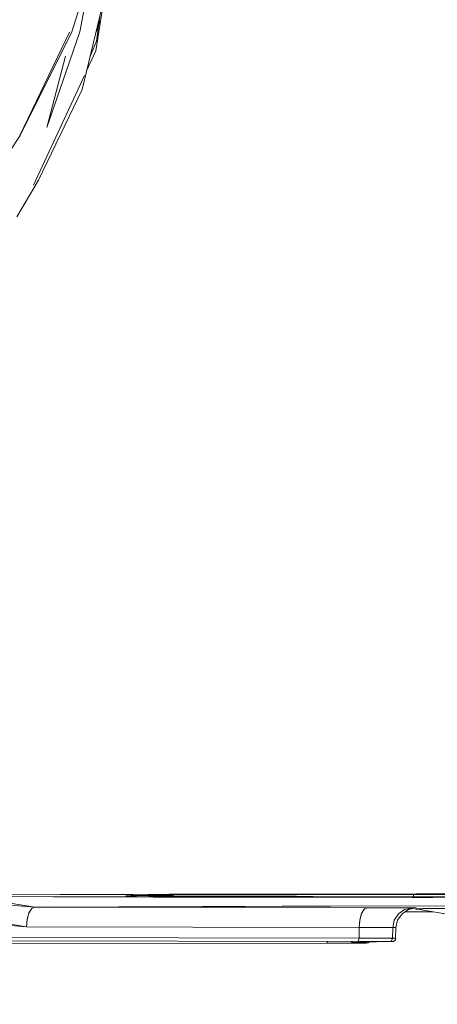
# Model space of a CAD drawing. Units: millimetres. Extents: x 787 to 7995, y -543 to 3643.
# Drawn here: x 5014 to 5029, y 872 to 910 of the extents above; entities that cross this region are included whole.
import ezdxf

# ---------------------------------------------------------------- set-up
doc = ezdxf.new("R2010")
doc.units = ezdxf.units.MM
doc.layers.add('1', color=7, linetype='Continuous', true_color=0xffffff)
doc.styles.add('blockfont', font='simplex.shx')
doc.dimstyles.get("Standard").update_dxf_attribs({"dimtxt": 0.18, "dimasz": 0.18, "dimexe": 0.18, "dimexo": 0.0625, "dimgap": 0.09, "dimtad": 0, "dimtih": 1, "dimtoh": 1, "dimdec": 4, "dimzin": 0, "dimdsep": 46, "dimtxsty": 'Standard', "dimcen": 0.09, "dimadec": 0, "dimazin": 0, "dimtfac": 1, "dimtdec": 4, "dimtofl": 0, "dimtmove": 0, "dimatfit": 3, "dimfxl": 1, "dimtolj": 1, "dimtzin": 0, "dimarcsym": 0})

# ---------------------------------------------------------------- blocks, each defined once
blk = doc.blocks.new('_U5')
at = {"layer": '1', "color": 18, "lineweight": 35}
for p, q in [((7795.000136, 1012.699944), (7795.000136, -504.74257)), ((976.749957, 985.47141), (976.749957, -504.74257)), ((976.749957, -502.74257), (4305.156296, -502.74257)), ((7795.000136, -502.74257), (4466.593796, -502.74257))]:
    blk.add_line(p, q, dxfattribs=at)
at = {"layer": '1', "color": 18, "lineweight": 70}
for points in [[(976.749957, -502.74257), (1026.749907, -489.345111), (1026.750006, -516.14003)], [(7795.000136, -502.74257), (7745.000185, -516.14003), (7745.000087, -489.345111)]]:
    blk.add_solid(points, dxfattribs=at)
at = {"layer": '1', "color": 18, "linetype": 'Continuous', "lineweight": 13, "insert": (4309.306296, -541.638404), "char_height": 50, "attachment_point": 7, "line_spacing_factor": 0.903614, "style": 'blockfont'}
blk.add_mtext('\\W1.1836;OAL', dxfattribs=at)

msp = doc.modelspace()

# ---------------------------------------------------------------- linework, layer by layer
at = {"layer": '1', "color": 18, "linetype": 'Continuous', "lineweight": 13}
for p, q in [((5015.899181, 909.214002), (5016.636707, 913.056155)), ((5016.505718, 908.485931), (5017.221928, 913.055879)), ((5015.986919, 907.031399), (5017.192364, 912.034136)), ((5015.900612, 910.169882), (5015.600204, 909.205538)), ((5016.493141, 909.13228), (5016.687136, 909.64351)), ((5016.52956, 908.852917), (5016.672611, 909.877099)), ((5013.634542, 905.290259), (5015.512145, 909.194469)), ((5015.600204, 909.205538), (5013.638496, 905.286771)), ((5015.899181, 909.214002), (5014.647484, 905.594808)), ((5016.52956, 908.852917), (5016.280347, 908.249159)), ((5016.155287, 907.730144), (5016.505718, 908.485931)), ((5014.647484, 905.594808), (5015.365364, 908.287569)), ((5014.153817, 903.413506), (5016.077651, 907.562705)), ((5015.986919, 907.031399), (5014.332294, 903.603059)), ((5013.638496, 905.286771), (5012.780666, 903.992039)), ((5013.520718, 902.211291), (5014.332294, 903.603059)), ((5013.859272, 902.77825), (5013.89011, 902.84476)), ((5013.754492, 902.612188), (5013.859272, 902.77825)), ((5014.187336, 876.108331), (5011.630826, 876.523181)), ((5028.495312, 876.48229), (5012.375355, 876.520199)), ((5012.376785, 876.520199), (5014.909267, 876.504821)), ((5012.376785, 876.520199), (5028.495312, 876.48229)), ((5016.36076, 876.499158), (5012.376785, 876.520199)), ((5015.157223, 876.586181), (5012.432575, 876.569671)), ((5012.442112, 876.56979), (5016.027571, 876.589022)), ((5014.909267, 876.504821), (5018.677711, 876.492483)), ((5015.157223, 876.586181), (5017.908908, 876.595163)), ((5016.36076, 876.499158), (5021.556854, 876.486939)), ((5016.46471, 876.591367), (5017.908706, 876.594991)), ((5017.645836, 876.545233), (5018.478394, 876.560551)), ((5018.508434, 876.529736), (5017.645836, 876.545233)), ((5017.859936, 876.553279), (5017.84277, 876.537842)), ((5017.84277, 876.537842), (5019.424438, 876.523716)), ((5017.859936, 876.553279), (5017.908908, 876.595163)), ((5019.47403, 876.567644), (5017.859936, 876.553279)), ((5017.909586, 876.594993), (5020.756002, 876.602136)), ((5017.909787, 876.595166), (5019.284248, 876.599652)), ((5018.478394, 876.560551), (5020.817757, 876.573605)), ((5021.006584, 876.516742), (5018.508434, 876.529736)), ((5018.677711, 876.492483), (5023.58532, 876.484436)), ((5019.284248, 876.599652), (5023.980618, 876.607579)), ((5019.424438, 876.523716), (5022.369385, 876.512987)), ((5022.443771, 876.57885), (5019.47403, 876.567644)), ((5020.817757, 876.573605), (5024.091244, 876.582247)), ((5024.733543, 876.508576), (5021.006584, 876.516742)), ((5021.556854, 876.486939), (5023.585809, 876.485575)), ((5022.369385, 876.512987), (5026.238918, 876.507265)), ((5026.326656, 876.585228), (5022.443771, 876.57885)), ((5028.639793, 876.610261), (5022.586155, 876.605225)), ((5023.58532, 876.484436), (5028.495312, 876.48229)), ((5023.585978, 876.485575), (5028.470993, 876.48229)), ((5023.980618, 876.607579), (5028.639793, 876.610261)), ((5024.091244, 876.582247), (5028.421402, 876.586181)), ((5028.522491, 876.50643), (5024.733543, 876.508576)), ((5026.238918, 876.507265), (5028.522491, 876.506549)), ((5028.612614, 876.5863), (5026.326656, 876.585228)), ((5028.421402, 876.586181), (5028.612614, 876.586181)), ((5028.470993, 876.48229), (5028.495312, 876.48229)), ((5028.495308, 876.506558), (5028.495312, 876.48229)), ((5028.495312, 876.48229), (5028.495308, 876.506558)), ((5028.495312, 876.48229), (5035.44569, 876.488132)), ((5028.495312, 876.48229), (5029.258251, 876.48241)), ((5028.522886, 876.586258), (5028.522491, 876.506549)), ((5028.522886, 876.586258), (5028.522491, 876.506549)), ((5028.522491, 876.506549), (5030.808449, 876.507622)), ((5028.567314, 876.50643), (5028.522491, 876.50643)), ((5032.709599, 876.509828), (5028.567314, 876.50643)), ((5028.612614, 876.5863), (5028.612494, 876.610246)), ((5028.612614, 876.5863), (5028.612494, 876.610246)), ((5028.612614, 876.5863), (5030.896664, 876.585645)), ((5028.612614, 876.586181), (5032.053953, 876.583915)), ((5028.639793, 876.610261), (5028.642654, 876.610261)), ((5028.665066, 876.610261), (5028.639793, 876.610261)), ((5028.642654, 876.610261), (5033.968449, 876.607699)), ((5034.932641, 876.606047), (5028.665066, 876.610261)), ((5029.258251, 876.48241), (5034.370899, 876.486463)), ((5013.886452, 875.36369), (5008.939266, 876.168949)), ((5014.186859, 876.108331), (5011.765957, 876.306397)), ((5014.080524, 876.058144), (5013.977051, 875.890357)), ((5014.086723, 876.063925), (5013.978481, 875.893039)), ((5014.186859, 876.108331), (5014.080524, 876.058144)), ((5014.186859, 876.108331), (5014.086723, 876.063925)), ((5026.768208, 876.089853), (5014.186859, 876.108331)), ((5020.530224, 876.136345), (5014.187336, 876.108331)), ((5014.187336, 876.108331), (5014.215469, 876.10851)), ((5026.768208, 876.089853), (5014.187336, 876.108331)), ((5014.215469, 876.10851), (5022.168216, 876.139819)), ((5033.147812, 876.163107), (5020.530224, 876.136345)), ((5023.556709, 876.145286), (5033.878073, 876.163552)), ((5026.668072, 876.045448), (5026.559353, 875.874561)), ((5026.768208, 876.089853), (5026.65472, 876.032812)), ((5026.768208, 876.089853), (5026.668072, 876.045448)), ((5026.768208, 876.089853), (5027.711391, 876.087648)), ((5027.70853, 876.087648), (5026.768208, 876.089853)), ((5028.357983, 876.08431), (5027.70853, 876.087648)), ((5027.711391, 876.087648), (5028.357983, 876.08431)), ((5028.186321, 876.020354), (5028.458118, 876.076144)), ((5028.458118, 876.076144), (5028.186321, 876.020354)), ((5028.618813, 876.080257), (5028.332233, 876.024109)), ((5028.357983, 876.08431), (5028.618813, 876.080257)), ((5028.618813, 876.080257), (5028.357983, 876.08431)), ((5028.618813, 876.080257), (5028.458118, 876.076144)), ((5028.458118, 876.076144), (5028.618813, 876.080257)), ((5028.59354, 876.03907), (5028.871536, 876.055759)), ((5028.685346, 876.038155), (5028.59354, 876.03907)), ((5028.611183, 876.051289), (5030.205727, 876.067025)), ((5028.611183, 876.051289), (5030.226707, 875.765187)), ((5028.837204, 876.034719), (5028.611183, 876.051289)), ((5028.871536, 876.055759), (5030.55954, 876.068992)), ((5013.978481, 875.893039), (5013.907433, 875.623745)), ((5013.977051, 875.890357), (5013.912201, 875.652534)), ((5014.043329, 875.99783), (5014.044859, 875.997832)), ((5014.043329, 875.99783), (5014.044859, 875.997832)), ((5026.559353, 875.874561), (5026.488304, 875.605268)), ((5026.558399, 875.871879), (5026.492596, 875.630898)), ((5026.65472, 876.032812), (5026.558399, 875.871879)), ((5027.797222, 875.620288), (5027.955055, 875.860554)), ((5027.955055, 875.860554), (5027.797222, 875.620288)), ((5028.087616, 875.863952), (5027.9212, 875.623447)), ((5027.955055, 875.860554), (5028.186321, 876.020354)), ((5028.186321, 876.020354), (5027.955055, 875.860554)), ((5028.332233, 876.024109), (5028.087616, 875.863952)), ((5028.196109, 875.934985), (5029.282241, 875.932448)), ((5029.281645, 875.932553), (5028.196251, 875.935078)), ((5011.38401, 875.567955), (5013.886452, 875.36369)), ((5013.912201, 875.652534), (5013.886452, 875.36369)), ((5013.907433, 875.623745), (5013.886452, 875.36369)), ((5026.4678, 875.345213), (5013.886452, 875.36369)), ((5026.4678, 875.345213), (5013.886452, 875.36369)), ((5026.4678, 875.345213), (5026.463509, 874.940914)), ((5026.463509, 874.940914), (5026.4678, 875.345213)), ((5026.492596, 875.630898), (5026.4678, 875.345213)), ((5026.488304, 875.605268), (5026.4678, 875.345213)), ((5026.4678, 875.345213), (5027.175903, 875.343544)), ((5027.175903, 875.343544), (5026.4678, 875.345213)), ((5027.175903, 875.343544), (5027.6618, 875.34104)), ((5027.6618, 875.34104), (5027.175903, 875.343544)), ((5027.6618, 875.34104), (5027.85778, 875.33806)), ((5027.85778, 875.33806), (5027.6618, 875.34104)), ((5027.727127, 874.930662), (5027.737141, 875.334961)), ((5027.727127, 874.930662), (5027.737141, 875.334961)), ((5027.737141, 875.334961), (5027.797222, 875.620288)), ((5027.797222, 875.620288), (5027.737141, 875.334961)), ((5027.85778, 875.33806), (5027.737141, 875.334961)), ((5027.85778, 875.33806), (5027.737141, 875.334961)), ((5027.84729, 874.933762), (5027.85778, 875.33806)), ((5027.9212, 875.623447), (5027.85778, 875.33806)), ((5008.926868, 874.966663), (5026.463509, 874.940914)), ((5026.463509, 874.940914), (5008.926868, 874.966663)), ((5026.463509, 874.940914), (5026.459217, 874.89335)), ((5026.460171, 874.897641), (5026.463509, 874.940914)), ((5026.463509, 874.940914), (5027.168751, 874.939245)), ((5026.463509, 874.940914), (5027.106762, 874.939484)), ((5027.652264, 874.936742), (5027.106762, 874.939484)), ((5027.168751, 874.939245), (5027.652264, 874.936742)), ((5027.652264, 874.936742), (5027.84729, 874.933762)), ((5027.652264, 874.936742), (5027.849674, 874.933464)), ((5027.680358, 874.929789), (5027.727127, 874.930662)), ((5027.680358, 874.929789), (5027.727127, 874.930662)), ((5027.718544, 874.88727), (5027.727127, 874.930662)), ((5027.727127, 874.930662), (5027.719021, 874.887389)), ((5027.84729, 874.933762), (5027.727127, 874.930662)), ((5027.849674, 874.933464), (5027.727127, 874.930662)), ((5027.840614, 874.890131), (5027.849674, 874.933464)), ((5006.915569, 874.72294), (5025.226116, 874.744398)), ((5025.226116, 874.744398), (5006.915569, 874.72294)), ((5008.876801, 874.842567), (5026.413441, 874.816817)), ((5008.876801, 874.842567), (5026.413441, 874.816817)), ((5025.239468, 874.753577), (5025.226116, 874.744398)), ((5025.238037, 874.751491), (5025.226116, 874.744398)), ((5025.226116, 874.744398), (5025.898933, 874.745649)), ((5025.226116, 874.744398), (5025.880814, 874.74559)), ((5025.250912, 874.779684), (5025.238037, 874.751491)), ((5025.250912, 874.780101), (5025.239468, 874.753577)), ((5025.258377, 874.818513), (5025.250912, 874.779684)), ((5025.258697, 874.818513), (5025.250912, 874.780101)), ((5025.880814, 874.74559), (5026.473045, 874.748034)), ((5025.898933, 874.745649), (5026.483536, 874.748093)), ((5026.182652, 874.780578), (5026.172638, 874.769134)), ((5026.172638, 874.769134), (5026.731491, 874.753756)), ((5026.219985, 874.817101), (5026.182652, 874.780578)), ((5026.182652, 874.780578), (5027.606964, 874.807161)), ((5026.432514, 874.826354), (5026.413441, 874.816817)), ((5026.413441, 874.816817), (5026.43013, 874.824268)), ((5026.413441, 874.816817), (5027.075768, 874.815268)), ((5027.075768, 874.815268), (5026.413441, 874.816817)), ((5026.43013, 874.824268), (5026.44825, 874.852759)), ((5026.44825, 874.853176), (5026.432514, 874.826354)), ((5026.44825, 874.852759), (5026.460171, 874.897641)), ((5026.459217, 874.89335), (5026.44825, 874.853176)), ((5026.460451, 874.907024), (5026.460895, 874.907032)), ((5026.460451, 874.907024), (5026.460895, 874.907032)), ((5026.473045, 874.748034), (5026.735306, 874.750537)), ((5026.483536, 874.748093), (5026.750565, 874.750835)), ((5027.606964, 874.807161), (5026.661396, 874.794168)), ((5026.731491, 874.753756), (5026.665693, 874.79169)), ((5026.731491, 874.753756), (5026.772976, 874.761027)), ((5026.772976, 874.760908), (5026.731491, 874.753756)), ((5026.750565, 874.750835), (5026.731491, 874.753756)), ((5026.750565, 874.750835), (5026.731491, 874.753756)), ((5026.735306, 874.750537), (5026.749611, 874.750835)), ((5026.749611, 874.750835), (5026.750565, 874.750835)), ((5026.803017, 874.758345), (5026.750565, 874.750835)), ((5026.772976, 874.761027), (5026.817799, 874.789399)), ((5026.817799, 874.78922), (5026.772976, 874.760908)), ((5026.803017, 874.758345), (5026.848793, 874.786657)), ((5026.821791, 874.795281), (5026.817799, 874.78922)), ((5026.817799, 874.789399), (5026.821676, 874.795278)), ((5026.848793, 874.786657), (5026.854993, 874.796045)), ((5027.075768, 874.815268), (5027.527809, 874.812943)), ((5027.078629, 874.815268), (5027.075768, 874.815268)), ((5027.133942, 874.815029), (5027.078629, 874.815268)), ((5027.536392, 874.812883), (5027.133942, 874.815029)), ((5027.722359, 874.809844), (5027.527809, 874.812943)), ((5027.722359, 874.809784), (5027.536392, 874.812883)), ((5027.647018, 874.814374), (5027.606964, 874.807161)), ((5027.606964, 874.807161), (5027.646542, 874.814254)), ((5027.606964, 874.807161), (5027.722359, 874.809844)), ((5027.606964, 874.807161), (5027.722359, 874.809784)), ((5027.646542, 874.814254), (5027.690411, 874.842447)), ((5027.690411, 874.842686), (5027.647018, 874.814374)), ((5027.719021, 874.887389), (5027.690411, 874.842686)), ((5027.690411, 874.842447), (5027.718544, 874.88727)), ((5027.764797, 874.817056), (5027.722359, 874.809784)), ((5027.810574, 874.845368), (5027.764797, 874.817056)), ((5027.840614, 874.890131), (5027.810574, 874.845368))]:
    msp.add_line(p, q, dxfattribs=at)

# ---------------------------------------------------------------- dimensions: what is measured, and where the dimension line sits
dim = msp.add_linear_dim(base=(7795.000136, -502.74257), p1=(976.749957, 985.47141), p2=(7795.000136, 1120.649991), text='\\C18;OAL', dimstyle='Standard', override={"dimtxt": 50, "dimasz": 50, "dimexe": 2, "dimexo": 0, "dimgap": 1.5, "dimtih": 1, "dimtoh": 1, "dimdec": 1, "dimlfac": 0.03937, "dimzin": 8, "dimdsep": 44, "dimlunit": 2, "dimpost": '', "dimtxsty": 'blockfont', "dimsah": 1, "dimse1": 0, "dimse2": 0, "dimsd1": 0, "dimsd2": 0, "dimclrd": 18, "dimclre": 18, "dimclrt": 18, "dimtol": 0, "dimtm": -0.1, "dimtfac": 1, "dimtdec": 2, "dimtofl": 1, "dimtmove": 0, "dimtzin": 8, "dimlwd": 35, "dimlwe": 35}, dxfattribs=at)
dim.commit()
dim.dimension.update_dxf_attribs({"geometry": '_U5', "text_midpoint": (4385.875046, -502.74257), "dimtype": 160})

doc.saveas('drawing.dxf')
